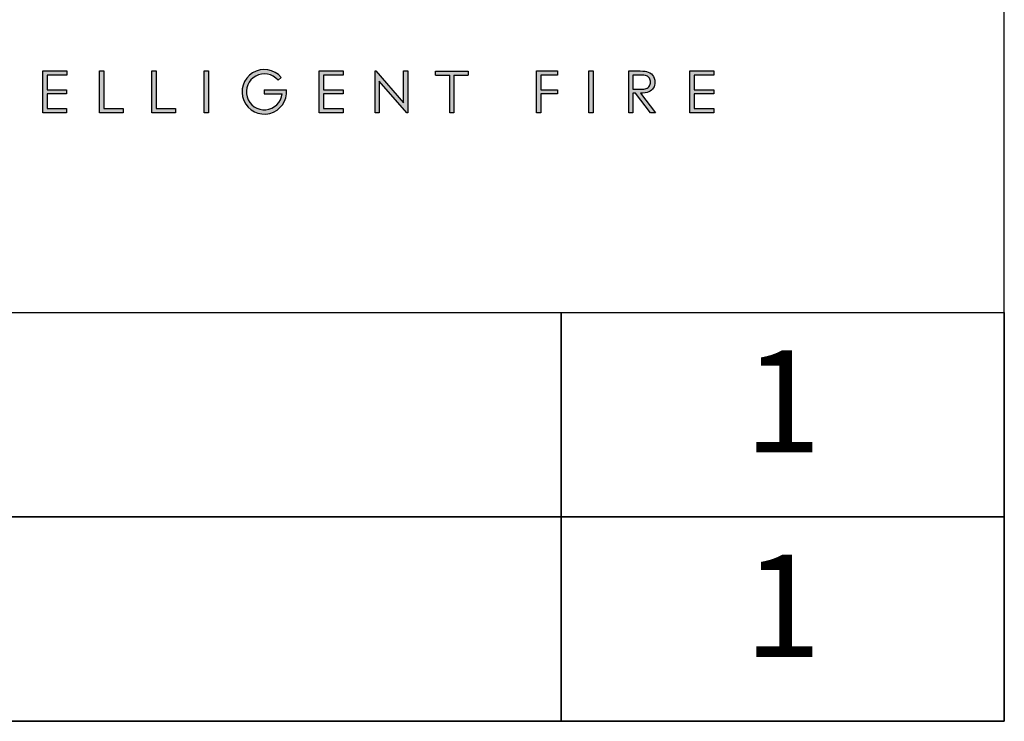
# Model space of a CAD drawing. Units: millimetres. Extents: x 1443 to 5869, y 1167 to 4362.
# Drawn here: x 5418 to 5869, y 1167 to 1488 of the extents above; entities that cross this region are included whole.
import ezdxf
from ezdxf.enums import TextEntityAlignment as Align

# ---------------------------------------------------------------- set-up
doc = ezdxf.new("R2010")
doc.units = ezdxf.units.MM
doc.layers.add('KO', color=7, linetype='Continuous', lineweight=30)
doc.styles.get("Standard").update_dxf_attribs({"font": 'arial.ttf'})

# ---------------------------------------------------------------- blocks, each defined once
blk = doc.blocks.new('*U264')
h = blk.add_hatch(color=7)
h.dxf.hatch_style = 1
h.paths.add_polyline_path([(118.39, 8.78), (119.18, 9.46, 6.506935), (120.43, 6.48), (115.07, 6.48), (115.07, 5.48), (119.38, 5.48, -4.824164)])
h = blk.add_hatch(color=7)
h.dxf.hatch_style = 1
edge = h.paths.add_edge_path()
edge.add_spline(control_points=[(209.42, 8.34), (209.42, 9), (209.24, 9.55), (208.86, 10.01)], knot_values=[0.214286, 0.214286, 0.214286, 0.214286, 0.285714, 0.285714, 0.285714, 0.285714], degree=3, periodic=0)
edge.add_spline(control_points=[(208.86, 10.01), (208.49, 10.46), (208, 10.75), (207.4, 10.89)], knot_values=[0.142857, 0.142857, 0.142857, 0.142857, 0.214286, 0.214286, 0.214286, 0.214286], degree=3, periodic=0)
edge.add_spline(control_points=[(207.4, 10.89), (207, 10.98), (206.24, 11.02), (205.12, 11.02)], knot_values=[0.071429, 0.071429, 0.071429, 0.071429, 0.142857, 0.142857, 0.142857, 0.142857], degree=3, periodic=0)
edge.add_spline(control_points=[(205.12, 11.02), (205.12, 11.02), (203.11, 11.02), (203.11, 11.02)], knot_values=[0, 0, 0, 0, 0.071429, 0.071429, 0.071429, 0.071429], degree=3, periodic=0)
edge.add_spline(control_points=[(203.11, 11.02), (203.11, 11.02), (203.11, 0.94), (203.11, 0.94)], knot_values=[0.928571, 0.928571, 0.928571, 0.928571, 1, 1, 1, 1], degree=3, periodic=0)
edge.add_spline(control_points=[(203.11, 0.94), (203.11, 0.94), (204.12, 0.94), (204.12, 0.94)], knot_values=[0.857143, 0.857143, 0.857143, 0.857143, 0.928571, 0.928571, 0.928571, 0.928571], degree=3, periodic=0)
edge.add_spline(control_points=[(204.12, 0.94), (204.12, 0.94), (204.12, 5.63), (204.12, 5.63)], knot_values=[0.785714, 0.785714, 0.785714, 0.785714, 0.857143, 0.857143, 0.857143, 0.857143], degree=3, periodic=0)
edge.add_spline(control_points=[(204.12, 5.63), (204.12, 5.63), (204.7, 5.63), (204.7, 5.63)], knot_values=[0.714286, 0.714286, 0.714286, 0.714286, 0.785714, 0.785714, 0.785714, 0.785714], degree=3, periodic=0)
edge.add_spline(control_points=[(204.7, 5.63), (204.7, 5.63), (208.32, 0.94), (208.32, 0.94)], knot_values=[0.642857, 0.642857, 0.642857, 0.642857, 0.714286, 0.714286, 0.714286, 0.714286], degree=3, periodic=0)
edge.add_spline(control_points=[(208.32, 0.94), (208.32, 0.94), (209.57, 0.94), (209.57, 0.94)], knot_values=[0.571429, 0.571429, 0.571429, 0.571429, 0.642857, 0.642857, 0.642857, 0.642857], degree=3, periodic=0)
edge.add_spline(control_points=[(209.57, 0.94), (209.57, 0.94), (205.94, 5.63), (205.94, 5.63)], knot_values=[0.5, 0.5, 0.5, 0.5, 0.571429, 0.571429, 0.571429, 0.571429], degree=3, periodic=0)
edge.add_spline(control_points=[(205.94, 5.63), (206.78, 5.63), (207.45, 5.74), (207.93, 5.95)], knot_values=[0.428571, 0.428571, 0.428571, 0.428571, 0.5, 0.5, 0.5, 0.5], degree=3, periodic=0)
edge.add_spline(control_points=[(207.93, 5.95), (208.41, 6.17), (208.78, 6.48), (209.04, 6.9)], knot_values=[0.357143, 0.357143, 0.357143, 0.357143, 0.428571, 0.428571, 0.428571, 0.428571], degree=3, periodic=0)
edge.add_spline(control_points=[(209.04, 6.9), (209.29, 7.31), (209.42, 7.79), (209.42, 8.34)], knot_values=[0.285714, 0.285714, 0.285714, 0.285714, 0.357143, 0.357143, 0.357143, 0.357143], degree=3, periodic=0)
edge = h.paths.add_edge_path(flags=16)
edge.add_spline(control_points=[(208.1, 9.26), (208.28, 8.99), (208.37, 8.68), (208.37, 8.34)], knot_values=[0.555556, 0.555556, 0.555556, 0.555556, 0.666667, 0.666667, 0.666667, 0.666667], degree=3, periodic=0)
edge.add_spline(control_points=[(208.37, 8.34), (208.37, 8), (208.28, 7.68), (208.1, 7.4)], knot_values=[0.444444, 0.444444, 0.444444, 0.444444, 0.555556, 0.555556, 0.555556, 0.555556], degree=3, periodic=0)
edge.add_spline(control_points=[(208.1, 7.4), (207.92, 7.12), (207.67, 6.91), (207.35, 6.79)], knot_values=[0.333333, 0.333333, 0.333333, 0.333333, 0.444444, 0.444444, 0.444444, 0.444444], degree=3, periodic=0)
edge.add_spline(control_points=[(207.35, 6.79), (207.03, 6.66), (206.53, 6.59), (205.86, 6.59)], knot_values=[0.222222, 0.222222, 0.222222, 0.222222, 0.333333, 0.333333, 0.333333, 0.333333], degree=3, periodic=0)
edge.add_spline(control_points=[(205.86, 6.59), (205.86, 6.59), (204.12, 6.61), (204.12, 6.61)], knot_values=[0.111111, 0.111111, 0.111111, 0.111111, 0.222222, 0.222222, 0.222222, 0.222222], degree=3, periodic=0)
edge.add_spline(control_points=[(204.12, 6.61), (204.12, 6.61), (204.12, 10.04), (204.12, 10.04)], knot_values=[0, 0, 0, 0, 0.111111, 0.111111, 0.111111, 0.111111], degree=3, periodic=0)
edge.add_spline(control_points=[(204.12, 10.04), (204.12, 10.04), (205.9, 10.04), (205.9, 10.04)], knot_values=[0.888889, 0.888889, 0.888889, 0.888889, 1, 1, 1, 1], degree=3, periodic=0)
edge.add_spline(control_points=[(205.9, 10.04), (206.59, 10.04), (207.08, 9.98), (207.38, 9.86)], knot_values=[0.777778, 0.777778, 0.777778, 0.777778, 0.888889, 0.888889, 0.888889, 0.888889], degree=3, periodic=0)
edge.add_spline(control_points=[(207.38, 9.86), (207.68, 9.74), (207.92, 9.54), (208.1, 9.26)], knot_values=[0.666667, 0.666667, 0.666667, 0.666667, 0.777778, 0.777778, 0.777778, 0.777778], degree=3, periodic=0)
at = {"layer": 'KO'}
h = blk.add_hatch(color=7, dxfattribs=at)
h.dxf.hatch_style = 1
edge = h.paths.add_edge_path()
edge.add_spline(control_points=[(67.36, 11.02), (67.36, 11.02), (61.58, 11.02), (61.58, 11.02)], knot_values=[0, 0, 0, 0, 0.083333, 0.083333, 0.083333, 0.083333], degree=3, periodic=0)
edge.add_spline(control_points=[(61.58, 11.02), (61.58, 11.02), (61.58, 0.94), (61.58, 0.94)], knot_values=[0.916667, 0.916667, 0.916667, 0.916667, 1, 1, 1, 1], degree=3, periodic=0)
edge.add_spline(control_points=[(61.58, 0.94), (61.58, 0.94), (67.32, 0.94), (67.32, 0.94)], knot_values=[0.833333, 0.833333, 0.833333, 0.833333, 0.916667, 0.916667, 0.916667, 0.916667], degree=3, periodic=0)
edge.add_spline(control_points=[(67.32, 0.94), (67.32, 0.94), (67.32, 1.93), (67.32, 1.93)], knot_values=[0.75, 0.75, 0.75, 0.75, 0.833333, 0.833333, 0.833333, 0.833333], degree=3, periodic=0)
edge.add_spline(control_points=[(67.32, 1.93), (67.32, 1.93), (62.59, 1.93), (62.59, 1.93)], knot_values=[0.666667, 0.666667, 0.666667, 0.666667, 0.75, 0.75, 0.75, 0.75], degree=3, periodic=0)
edge.add_spline(control_points=[(62.59, 1.93), (62.59, 1.93), (62.59, 5.49), (62.59, 5.49)], knot_values=[0.583333, 0.583333, 0.583333, 0.583333, 0.666667, 0.666667, 0.666667, 0.666667], degree=3, periodic=0)
edge.add_spline(control_points=[(62.59, 5.49), (62.59, 5.49), (67.32, 5.49), (67.32, 5.49)], knot_values=[0.5, 0.5, 0.5, 0.5, 0.583333, 0.583333, 0.583333, 0.583333], degree=3, periodic=0)
edge.add_spline(control_points=[(67.32, 5.49), (67.32, 5.49), (67.32, 6.47), (67.32, 6.47)], knot_values=[0.416667, 0.416667, 0.416667, 0.416667, 0.5, 0.5, 0.5, 0.5], degree=3, periodic=0)
edge.add_spline(control_points=[(67.32, 6.47), (67.32, 6.47), (62.59, 6.47), (62.59, 6.47)], knot_values=[0.333333, 0.333333, 0.333333, 0.333333, 0.416667, 0.416667, 0.416667, 0.416667], degree=3, periodic=0)
edge.add_line((62.59, 6.47), (62.59, 10.03))
edge.add_spline(control_points=[(62.59, 10.03), (62.59, 10.03), (67.36, 10.03), (67.36, 10.03)], knot_values=[0.166667, 0.166667, 0.166667, 0.166667, 0.25, 0.25, 0.25, 0.25], degree=3, periodic=0)
edge.add_spline(control_points=[(67.36, 10.03), (67.36, 10.03), (67.36, 11.02), (67.36, 11.02)], knot_values=[0.083333, 0.083333, 0.083333, 0.083333, 0.166667, 0.166667, 0.166667, 0.166667], degree=3, periodic=0)
h = blk.add_hatch(color=7, dxfattribs=at)
h.dxf.hatch_style = 1
edge = h.paths.add_edge_path()
edge.add_spline(control_points=[(76.27, 1.93), (76.27, 1.93), (76.27, 7.49), (76.27, 11.02)], knot_values=[0.609882, 0.609882, 0.609882, 0.609882, 0.666667, 0.666667, 0.666667, 0.666667], degree=3, periodic=0)
edge.add_spline(control_points=[(76.27, 11.02), (75.67, 11.02), (75.26, 11.02), (75.26, 11.02)], knot_values=[0, 0, 0, 0, 0.022153, 0.022153, 0.022153, 0.022153], degree=3, periodic=0)
edge.add_spline(control_points=[(75.26, 11.02), (75.26, 11.02), (75.26, 0.94), (75.26, 0.94)], knot_values=[0.916667, 0.916667, 0.916667, 0.916667, 1, 1, 1, 1], degree=3, periodic=0)
edge.add_spline(control_points=[(75.26, 0.94), (75.26, 0.94), (81, 0.94), (81, 0.94)], knot_values=[0.833333, 0.833333, 0.833333, 0.833333, 0.916667, 0.916667, 0.916667, 0.916667], degree=3, periodic=0)
edge.add_spline(control_points=[(81, 0.94), (81, 0.94), (81, 1.93), (81, 1.93)], knot_values=[0.75, 0.75, 0.75, 0.75, 0.833333, 0.833333, 0.833333, 0.833333], degree=3, periodic=0)
edge.add_spline(control_points=[(81, 1.93), (81, 1.93), (76.27, 1.93), (76.27, 1.93)], knot_values=[0.666667, 0.666667, 0.666667, 0.666667, 0.75, 0.75, 0.75, 0.75], degree=3, periodic=0)
h = blk.add_hatch(color=7, dxfattribs=at)
h.dxf.hatch_style = 1
edge = h.paths.add_edge_path()
edge.add_spline(control_points=[(87.91, 11.02), (87.91, 11.02), (87.91, 0.94), (87.91, 0.94)], knot_values=[0.916667, 0.916667, 0.916667, 0.916667, 1, 1, 1, 1], degree=3, periodic=0)
edge.add_spline(control_points=[(87.91, 0.94), (87.91, 0.94), (93.65, 0.94), (93.65, 0.94)], knot_values=[0.833333, 0.833333, 0.833333, 0.833333, 0.916667, 0.916667, 0.916667, 0.916667], degree=3, periodic=0)
edge.add_spline(control_points=[(93.65, 0.94), (93.65, 0.94), (93.65, 1.93), (93.65, 1.93)], knot_values=[0.75, 0.75, 0.75, 0.75, 0.833333, 0.833333, 0.833333, 0.833333], degree=3, periodic=0)
edge.add_spline(control_points=[(93.65, 1.93), (93.65, 1.93), (88.92, 1.93), (88.92, 1.93)], knot_values=[0.666667, 0.666667, 0.666667, 0.666667, 0.75, 0.75, 0.75, 0.75], degree=3, periodic=0)
edge.add_spline(control_points=[(88.92, 1.93), (88.92, 1.93), (88.92, 7.48), (88.92, 11.02)], knot_values=[0.609882, 0.609882, 0.609882, 0.609882, 0.666667, 0.666667, 0.666667, 0.666667], degree=3, periodic=0)
edge.add_spline(control_points=[(88.92, 11.02), (88.32, 11.02), (87.91, 11.02), (87.91, 11.02)], knot_values=[0, 0, 0, 0, 0.022153, 0.022153, 0.022153, 0.022153], degree=3, periodic=0)
h = blk.add_hatch(color=7, dxfattribs=at)
h.dxf.hatch_style = 1
edge = h.paths.add_edge_path()
edge.add_spline(control_points=[(100.56, 11.02), (100.56, 11.02), (100.56, 0.94), (100.56, 0.94)], knot_values=[0.75, 0.75, 0.75, 0.75, 1, 1, 1, 1], degree=3, periodic=0)
edge.add_spline(control_points=[(100.56, 0.94), (100.56, 0.94), (101.57, 0.94), (101.57, 0.94)], knot_values=[0.5, 0.5, 0.5, 0.5, 0.75, 0.75, 0.75, 0.75], degree=3, periodic=0)
edge.add_spline(control_points=[(101.57, 0.94), (101.57, 0.94), (101.57, 11.02), (101.57, 11.02)], knot_values=[0.25, 0.25, 0.25, 0.25, 0.5, 0.5, 0.5, 0.5], degree=3, periodic=0)
edge.add_spline(control_points=[(101.57, 11.02), (101.57, 11.02), (100.56, 11.02), (100.56, 11.02)], knot_values=[0, 0, 0, 0, 0.25, 0.25, 0.25, 0.25], degree=3, periodic=0)
h = blk.add_hatch(color=7, dxfattribs=at)
h.dxf.hatch_style = 1
edge = h.paths.add_edge_path()
edge.add_spline(control_points=[(129.35, 10.03), (129.35, 10.03), (134.12, 10.03), (134.12, 10.03)], knot_values=[0.166667, 0.166667, 0.166667, 0.166667, 0.25, 0.25, 0.25, 0.25], degree=3, periodic=0)
edge.add_spline(control_points=[(134.12, 10.03), (134.12, 10.03), (134.12, 11.02), (134.12, 11.02)], knot_values=[0.083333, 0.083333, 0.083333, 0.083333, 0.166667, 0.166667, 0.166667, 0.166667], degree=3, periodic=0)
edge.add_spline(control_points=[(134.12, 11.02), (134.12, 11.02), (128.34, 11.02), (128.34, 11.02)], knot_values=[0, 0, 0, 0, 0.083333, 0.083333, 0.083333, 0.083333], degree=3, periodic=0)
edge.add_spline(control_points=[(128.34, 11.02), (128.34, 11.02), (128.34, 0.94), (128.34, 0.94)], knot_values=[0.916667, 0.916667, 0.916667, 0.916667, 1, 1, 1, 1], degree=3, periodic=0)
edge.add_spline(control_points=[(128.34, 0.94), (128.34, 0.94), (134.08, 0.94), (134.08, 0.94)], knot_values=[0.833333, 0.833333, 0.833333, 0.833333, 0.916667, 0.916667, 0.916667, 0.916667], degree=3, periodic=0)
edge.add_spline(control_points=[(134.08, 0.94), (134.08, 0.94), (134.08, 1.93), (134.08, 1.93)], knot_values=[0.75, 0.75, 0.75, 0.75, 0.833333, 0.833333, 0.833333, 0.833333], degree=3, periodic=0)
edge.add_spline(control_points=[(134.08, 1.93), (134.08, 1.93), (129.35, 1.93), (129.35, 1.93)], knot_values=[0.666667, 0.666667, 0.666667, 0.666667, 0.75, 0.75, 0.75, 0.75], degree=3, periodic=0)
edge.add_spline(control_points=[(129.35, 1.93), (129.35, 1.93), (129.35, 5.49), (129.35, 5.49)], knot_values=[0.583333, 0.583333, 0.583333, 0.583333, 0.666667, 0.666667, 0.666667, 0.666667], degree=3, periodic=0)
edge.add_spline(control_points=[(129.35, 5.49), (129.35, 5.49), (134.08, 5.49), (134.08, 5.49)], knot_values=[0.5, 0.5, 0.5, 0.5, 0.583333, 0.583333, 0.583333, 0.583333], degree=3, periodic=0)
edge.add_spline(control_points=[(134.08, 5.49), (134.08, 5.49), (134.08, 6.47), (134.08, 6.47)], knot_values=[0.416667, 0.416667, 0.416667, 0.416667, 0.5, 0.5, 0.5, 0.5], degree=3, periodic=0)
edge.add_spline(control_points=[(134.08, 6.47), (134.08, 6.47), (129.35, 6.47), (129.35, 6.47)], knot_values=[0.333333, 0.333333, 0.333333, 0.333333, 0.416667, 0.416667, 0.416667, 0.416667], degree=3, periodic=0)
edge.add_line((129.35, 6.47), (129.35, 10.03))
h = blk.add_hatch(color=7, dxfattribs=at)
h.dxf.hatch_style = 1
edge = h.paths.add_edge_path()
edge.add_spline(control_points=[(148.73, 3.3), (148.73, 3.3), (142.03, 11.03), (142.03, 11.03)], knot_values=[0.2, 0.2, 0.2, 0.2, 0.3, 0.3, 0.3, 0.3], degree=3, periodic=0)
edge.add_spline(control_points=[(142.03, 11.03), (142.03, 11.03), (141.81, 11.02), (141.81, 11.02)], knot_values=[0.1, 0.1, 0.1, 0.1, 0.2, 0.2, 0.2, 0.2], degree=3, periodic=0)
edge.add_spline(control_points=[(141.81, 11.02), (141.81, 11.02), (141.81, 0.94), (141.81, 0.94)], knot_values=[0, 0, 0, 0, 0.1, 0.1, 0.1, 0.1], degree=3, periodic=0)
edge.add_spline(control_points=[(141.81, 0.94), (141.81, 0.94), (142.85, 0.94), (142.85, 0.94)], knot_values=[0.9, 0.9, 0.9, 0.9, 1, 1, 1, 1], degree=3, periodic=0)
edge.add_spline(control_points=[(142.85, 0.94), (142.85, 0.94), (142.85, 8.56), (142.85, 8.56)], knot_values=[0.8, 0.8, 0.8, 0.8, 0.9, 0.9, 0.9, 0.9], degree=3, periodic=0)
edge.add_spline(control_points=[(142.85, 8.56), (142.85, 8.56), (149.5, 0.94), (149.5, 0.94)], knot_values=[0.7, 0.7, 0.7, 0.7, 0.8, 0.8, 0.8, 0.8], degree=3, periodic=0)
edge.add_spline(control_points=[(149.5, 0.94), (149.5, 0.94), (149.73, 0.94), (149.73, 0.94)], knot_values=[0.6, 0.6, 0.6, 0.6, 0.7, 0.7, 0.7, 0.7], degree=3, periodic=0)
edge.add_spline(control_points=[(149.73, 0.94), (149.73, 0.94), (149.73, 11.02), (149.73, 11.02)], knot_values=[0.5, 0.5, 0.5, 0.5, 0.6, 0.6, 0.6, 0.6], degree=3, periodic=0)
edge.add_spline(control_points=[(149.73, 11.02), (149.73, 11.02), (148.73, 11.03), (148.73, 11.03)], knot_values=[0.4, 0.4, 0.4, 0.4, 0.5, 0.5, 0.5, 0.5], degree=3, periodic=0)
edge.add_spline(control_points=[(148.73, 11.03), (148.73, 11.03), (148.73, 3.3), (148.73, 3.3)], knot_values=[0.3, 0.3, 0.3, 0.3, 0.4, 0.4, 0.4, 0.4], degree=3, periodic=0)
h = blk.add_hatch(color=7, dxfattribs=at)
h.dxf.hatch_style = 1
edge = h.paths.add_edge_path()
edge.add_spline(control_points=[(159.85, 10), (159.85, 7.45), (159.85, 0.92), (159.85, 0.92)], knot_values=[0.75, 0.75, 0.75, 0.75, 0.95106, 0.95106, 0.95106, 0.95106], degree=3, periodic=0)
edge.add_spline(control_points=[(159.85, 0.92), (159.85, 0.92), (160.85, 0.92), (160.85, 0.92)], knot_values=[0.5, 0.5, 0.5, 0.5, 0.75, 0.75, 0.75, 0.75], degree=3, periodic=0)
edge.add_spline(control_points=[(160.85, 0.92), (160.85, 0.92), (160.85, 7.45), (160.85, 10)], knot_values=[0.298941, 0.298941, 0.298941, 0.298941, 0.5, 0.5, 0.5, 0.5], degree=3, periodic=0)
edge.add_line((160.85, 10), (164.31, 10))
edge.add_spline(control_points=[(164.31, 10), (164.31, 10.62), (164.31, 11.01), (164.31, 11.01)], knot_values=[0.5, 0.5, 0.5, 0.5, 0.519576, 0.519576, 0.519576, 0.519576], degree=3, periodic=0)
edge.add_line((164.31, 11.01), (156.39, 11.01))
edge.add_spline(control_points=[(156.39, 11.01), (156.39, 11.01), (156.39, 10), (156.39, 10)], knot_values=[0.500003, 0.500003, 0.500003, 0.500003, 0.749997, 0.749997, 0.749997, 0.749997], degree=3, periodic=0)
edge.add_line((156.39, 10), (159.85, 10))
h = blk.add_hatch(color=7, dxfattribs=at)
h.dxf.hatch_style = 1
edge = h.paths.add_edge_path()
edge.add_spline(control_points=[(181.85, 10.03), (181.85, 10.03), (185.9, 10.03), (185.9, 10.03)], knot_values=[0.2, 0.2, 0.2, 0.2, 0.3, 0.3, 0.3, 0.3], degree=3, periodic=0)
edge.add_spline(control_points=[(185.9, 10.03), (185.9, 10.03), (185.9, 11.02), (185.9, 11.02)], knot_values=[0.1, 0.1, 0.1, 0.1, 0.2, 0.2, 0.2, 0.2], degree=3, periodic=0)
edge.add_spline(control_points=[(185.9, 11.02), (185.9, 11.02), (180.85, 11.02), (180.85, 11.02)], knot_values=[0, 0, 0, 0, 0.1, 0.1, 0.1, 0.1], degree=3, periodic=0)
edge.add_spline(control_points=[(180.85, 11.02), (180.85, 11.02), (180.85, 0.94), (180.85, 0.94)], knot_values=[0.9, 0.9, 0.9, 0.9, 1, 1, 1, 1], degree=3, periodic=0)
edge.add_spline(control_points=[(180.85, 0.94), (180.85, 0.94), (181.85, 0.94), (181.85, 0.94)], knot_values=[0.8, 0.8, 0.8, 0.8, 0.9, 0.9, 0.9, 0.9], degree=3, periodic=0)
edge.add_spline(control_points=[(181.85, 0.94), (181.85, 0.94), (181.85, 5.48), (181.85, 5.48)], knot_values=[0.7, 0.7, 0.7, 0.7, 0.8, 0.8, 0.8, 0.8], degree=3, periodic=0)
edge.add_spline(control_points=[(181.85, 5.48), (181.85, 5.48), (185.9, 5.48), (185.9, 5.48)], knot_values=[0.6, 0.6, 0.6, 0.6, 0.7, 0.7, 0.7, 0.7], degree=3, periodic=0)
edge.add_spline(control_points=[(185.9, 5.48), (185.9, 5.48), (185.9, 6.48), (185.9, 6.48)], knot_values=[0.5, 0.5, 0.5, 0.5, 0.6, 0.6, 0.6, 0.6], degree=3, periodic=0)
edge.add_spline(control_points=[(185.9, 6.48), (185.9, 6.48), (181.85, 6.48), (181.85, 6.48)], knot_values=[0.4, 0.4, 0.4, 0.4, 0.5, 0.5, 0.5, 0.5], degree=3, periodic=0)
edge.add_spline(control_points=[(181.85, 6.48), (181.85, 6.48), (181.85, 10.03), (181.85, 10.03)], knot_values=[0.3, 0.3, 0.3, 0.3, 0.4, 0.4, 0.4, 0.4], degree=3, periodic=0)
h = blk.add_hatch(color=7, dxfattribs=at)
h.dxf.hatch_style = 1
edge = h.paths.add_edge_path()
edge.add_spline(control_points=[(194.48, 0.94), (194.48, 0.94), (194.48, 11.02), (194.48, 11.02)], knot_values=[0.25, 0.25, 0.25, 0.25, 0.5, 0.5, 0.5, 0.5], degree=3, periodic=0)
edge.add_spline(control_points=[(194.48, 11.02), (194.48, 11.02), (193.47, 11.02), (193.47, 11.02)], knot_values=[0, 0, 0, 0, 0.25, 0.25, 0.25, 0.25], degree=3, periodic=0)
edge.add_spline(control_points=[(193.47, 11.02), (193.47, 11.02), (193.47, 0.94), (193.47, 0.94)], knot_values=[0.75, 0.75, 0.75, 0.75, 1, 1, 1, 1], degree=3, periodic=0)
edge.add_spline(control_points=[(193.47, 0.94), (193.47, 0.94), (194.48, 0.94), (194.48, 0.94)], knot_values=[0.5, 0.5, 0.5, 0.5, 0.75, 0.75, 0.75, 0.75], degree=3, periodic=0)
h = blk.add_hatch(color=7, dxfattribs=at)
h.dxf.hatch_style = 1
edge = h.paths.add_edge_path()
edge.add_spline(control_points=[(217.88, 11.02), (217.88, 11.02), (217.88, 0.94), (217.88, 0.94)], knot_values=[0.916667, 0.916667, 0.916667, 0.916667, 1, 1, 1, 1], degree=3, periodic=0)
edge.add_spline(control_points=[(217.88, 0.94), (217.88, 0.94), (223.62, 0.94), (223.62, 0.94)], knot_values=[0.833333, 0.833333, 0.833333, 0.833333, 0.916667, 0.916667, 0.916667, 0.916667], degree=3, periodic=0)
edge.add_spline(control_points=[(223.62, 0.94), (223.62, 0.94), (223.62, 1.93), (223.62, 1.93)], knot_values=[0.75, 0.75, 0.75, 0.75, 0.833333, 0.833333, 0.833333, 0.833333], degree=3, periodic=0)
edge.add_spline(control_points=[(223.62, 1.93), (223.62, 1.93), (218.89, 1.93), (218.89, 1.93)], knot_values=[0.666667, 0.666667, 0.666667, 0.666667, 0.75, 0.75, 0.75, 0.75], degree=3, periodic=0)
edge.add_spline(control_points=[(218.89, 1.93), (218.89, 1.93), (218.89, 5.49), (218.89, 5.49)], knot_values=[0.583333, 0.583333, 0.583333, 0.583333, 0.666667, 0.666667, 0.666667, 0.666667], degree=3, periodic=0)
edge.add_spline(control_points=[(218.89, 5.49), (218.89, 5.49), (223.62, 5.49), (223.62, 5.49)], knot_values=[0.5, 0.5, 0.5, 0.5, 0.583333, 0.583333, 0.583333, 0.583333], degree=3, periodic=0)
edge.add_spline(control_points=[(223.62, 5.49), (223.62, 5.49), (223.62, 6.47), (223.62, 6.47)], knot_values=[0.416667, 0.416667, 0.416667, 0.416667, 0.5, 0.5, 0.5, 0.5], degree=3, periodic=0)
edge.add_spline(control_points=[(223.62, 6.47), (223.62, 6.47), (218.89, 6.47), (218.89, 6.47)], knot_values=[0.333333, 0.333333, 0.333333, 0.333333, 0.416667, 0.416667, 0.416667, 0.416667], degree=3, periodic=0)
edge.add_line((218.89, 6.47), (218.89, 10.03))
edge.add_spline(control_points=[(218.89, 10.03), (218.89, 10.03), (223.66, 10.03), (223.66, 10.03)], knot_values=[0.166667, 0.166667, 0.166667, 0.166667, 0.25, 0.25, 0.25, 0.25], degree=3, periodic=0)
edge.add_spline(control_points=[(223.66, 10.03), (223.66, 10.03), (223.66, 11.02), (223.66, 11.02)], knot_values=[0.083333, 0.083333, 0.083333, 0.083333, 0.166667, 0.166667, 0.166667, 0.166667], degree=3, periodic=0)
edge.add_spline(control_points=[(223.66, 11.02), (223.66, 11.02), (217.88, 11.02), (217.88, 11.02)], knot_values=[0, 0, 0, 0, 0.083333, 0.083333, 0.083333, 0.083333], degree=3, periodic=0)
at = {"layer": 'KO', "color": 7}
for p, q in [((62.59, 10.03), (62.59, 6.47)), ((129.35, 10.03), (129.35, 6.47)), ((156.39, 11.01), (164.31, 11.01)), ((156.39, 10), (159.85, 10)), ((160.85, 10), (164.31, 10)), ((218.89, 10.03), (218.89, 6.47)), ((118.39, 8.78), (119.18, 9.46)), ((115.07, 6.48), (120.43, 6.48)), ((115.07, 6.48), (115.07, 5.48)), ((115.07, 5.48), (119.38, 5.48))]:
    blk.add_line(p, q, dxfattribs=at)
for radius, start, end in [(5.38, 40.3262, 5.3783), (4.34, 40.1708, 353.3269)]:
    blk.add_arc((115.07, 5.98), radius, start, end, dxfattribs=at)
for points in [[(61.58, 11.02), (61.58, 11.02), (67.36, 11.02), (67.36, 11.02)], [(61.58, 0.94), (61.58, 0.94), (61.58, 11.02), (61.58, 11.02)], [(67.36, 10.03), (67.36, 10.03), (62.59, 10.03), (62.59, 10.03)], [(67.36, 11.02), (67.36, 11.02), (67.36, 10.03), (67.36, 10.03)], [(75.26, 11.02), (75.26, 11.02), (75.67, 11.02), (76.27, 11.02)], [(75.26, 0.94), (75.26, 0.94), (75.26, 11.02), (75.26, 11.02)], [(76.27, 11.02), (76.27, 7.49), (76.27, 1.93), (76.27, 1.93)], [(87.91, 11.02), (87.91, 11.02), (88.32, 11.02), (88.92, 11.02)], [(87.91, 0.94), (87.91, 0.94), (87.91, 11.02), (87.91, 11.02)], [(88.92, 11.02), (88.92, 7.48), (88.92, 1.93), (88.92, 1.93)], [(100.56, 11.02), (100.56, 11.02), (101.57, 11.02), (101.57, 11.02)], [(100.56, 0.94), (100.56, 0.94), (100.56, 11.02), (100.56, 11.02)], [(101.57, 11.02), (101.57, 11.02), (101.57, 0.94), (101.57, 0.94)], [(128.34, 11.02), (128.34, 11.02), (134.12, 11.02), (134.12, 11.02)], [(128.34, 0.94), (128.34, 0.94), (128.34, 11.02), (128.34, 11.02)], [(134.12, 10.03), (134.12, 10.03), (129.35, 10.03), (129.35, 10.03)], [(134.12, 11.02), (134.12, 11.02), (134.12, 10.03), (134.12, 10.03)], [(141.81, 11.02), (141.81, 11.02), (142.03, 11.03), (142.03, 11.03)], [(141.81, 0.94), (141.81, 0.94), (141.81, 11.02), (141.81, 11.02)], [(142.03, 11.03), (142.03, 11.03), (148.73, 3.3), (148.73, 3.3)], [(148.73, 3.3), (148.73, 3.3), (148.73, 11.03), (148.73, 11.03)], [(148.73, 11.03), (148.73, 11.03), (149.73, 11.02), (149.73, 11.02)], [(149.73, 11.02), (149.73, 11.02), (149.73, 0.94), (149.73, 0.94)], [(156.39, 10), (156.39, 10), (156.39, 11.01), (156.39, 11.01)], [(159.85, 11.01), (159.85, 11.01), (160.85, 11.01), (160.85, 11.01)], [(159.85, 0.92), (159.85, 0.92), (159.85, 7.45), (159.85, 10)], [(160.85, 10), (160.85, 7.45), (160.85, 0.92), (160.85, 0.92)], [(164.31, 11.01), (164.31, 11.01), (164.31, 10.62), (164.31, 10)], [(180.85, 11.02), (180.85, 11.02), (185.9, 11.02), (185.9, 11.02)], [(180.85, 0.94), (180.85, 0.94), (180.85, 11.02), (180.85, 11.02)], [(185.9, 10.03), (185.9, 10.03), (181.85, 10.03), (181.85, 10.03)], [(181.85, 10.03), (181.85, 10.03), (181.85, 6.48), (181.85, 6.48)], [(185.9, 11.02), (185.9, 11.02), (185.9, 10.03), (185.9, 10.03)], [(193.47, 11.02), (193.47, 11.02), (194.48, 11.02), (194.48, 11.02)], [(193.47, 0.94), (193.47, 0.94), (193.47, 11.02), (193.47, 11.02)], [(194.48, 11.02), (194.48, 11.02), (194.48, 0.94), (194.48, 0.94)], [(203.11, 11.02), (203.11, 11.02), (205.12, 11.02), (205.12, 11.02)], [(203.11, 0.94), (203.11, 0.94), (203.11, 11.02), (203.11, 11.02)], [(204.12, 10.04), (204.12, 10.04), (204.12, 6.61), (204.12, 6.61)], [(205.9, 10.04), (205.9, 10.04), (204.12, 10.04), (204.12, 10.04)], [(205.12, 11.02), (206.24, 11.02), (207, 10.98), (207.4, 10.89)], [(207.38, 9.86), (207.08, 9.98), (206.59, 10.04), (205.9, 10.04)], [(208.1, 9.26), (207.92, 9.54), (207.68, 9.74), (207.38, 9.86)], [(207.4, 10.89), (208, 10.75), (208.49, 10.46), (208.86, 10.01)], [(208.86, 10.01), (209.24, 9.55), (209.42, 9), (209.42, 8.34)], [(217.88, 11.02), (217.88, 11.02), (223.66, 11.02), (223.66, 11.02)], [(217.88, 0.94), (217.88, 0.94), (217.88, 11.02), (217.88, 11.02)], [(223.66, 10.03), (223.66, 10.03), (218.89, 10.03), (218.89, 10.03)], [(223.66, 11.02), (223.66, 11.02), (223.66, 10.03), (223.66, 10.03)], [(149.5, 0.94), (149.5, 0.94), (142.85, 8.56), (142.85, 8.56)], [(142.85, 8.56), (142.85, 8.56), (142.85, 0.94), (142.85, 0.94)], [(207.35, 6.79), (207.67, 6.91), (207.92, 7.12), (208.1, 7.4)], [(208.37, 8.34), (208.37, 8.68), (208.28, 8.99), (208.1, 9.26)], [(208.1, 7.4), (208.28, 7.68), (208.37, 8), (208.37, 8.34)], [(209.42, 8.34), (209.42, 7.79), (209.29, 7.31), (209.04, 6.9)], [(62.59, 6.47), (62.59, 6.47), (67.32, 6.47), (67.32, 6.47)], [(67.32, 5.49), (67.32, 5.49), (62.59, 5.49), (62.59, 5.49)], [(62.59, 5.49), (62.59, 5.49), (62.59, 1.93), (62.59, 1.93)], [(67.32, 6.47), (67.32, 6.47), (67.32, 5.49), (67.32, 5.49)], [(129.35, 6.47), (129.35, 6.47), (134.08, 6.47), (134.08, 6.47)], [(134.08, 5.49), (134.08, 5.49), (129.35, 5.49), (129.35, 5.49)], [(129.35, 5.49), (129.35, 5.49), (129.35, 1.93), (129.35, 1.93)], [(134.08, 6.47), (134.08, 6.47), (134.08, 5.49), (134.08, 5.49)], [(181.85, 6.48), (181.85, 6.48), (185.9, 6.48), (185.9, 6.48)], [(185.9, 5.48), (185.9, 5.48), (181.85, 5.48), (181.85, 5.48)], [(181.85, 5.48), (181.85, 5.48), (181.85, 0.94), (181.85, 0.94)], [(185.9, 6.48), (185.9, 6.48), (185.9, 5.48), (185.9, 5.48)], [(204.12, 6.61), (204.12, 6.61), (205.86, 6.59), (205.86, 6.59)], [(204.7, 5.63), (204.7, 5.63), (204.12, 5.63), (204.12, 5.63)], [(204.12, 5.63), (204.12, 5.63), (204.12, 0.94), (204.12, 0.94)], [(208.32, 0.94), (208.32, 0.94), (204.7, 5.63), (204.7, 5.63)], [(205.86, 6.59), (206.53, 6.59), (207.03, 6.66), (207.35, 6.79)], [(207.93, 5.95), (207.45, 5.74), (206.78, 5.63), (205.94, 5.63)], [(205.94, 5.63), (205.94, 5.63), (209.57, 0.94), (209.57, 0.94)], [(209.04, 6.9), (208.78, 6.48), (208.41, 6.17), (207.93, 5.95)], [(218.89, 6.47), (218.89, 6.47), (223.62, 6.47), (223.62, 6.47)], [(223.62, 5.49), (223.62, 5.49), (218.89, 5.49), (218.89, 5.49)], [(218.89, 5.49), (218.89, 5.49), (218.89, 1.93), (218.89, 1.93)], [(223.62, 6.47), (223.62, 6.47), (223.62, 5.49), (223.62, 5.49)], [(67.32, 0.94), (67.32, 0.94), (61.58, 0.94), (61.58, 0.94)], [(62.59, 1.93), (62.59, 1.93), (67.32, 1.93), (67.32, 1.93)], [(67.32, 1.93), (67.32, 1.93), (67.32, 0.94), (67.32, 0.94)], [(81, 0.94), (81, 0.94), (75.26, 0.94), (75.26, 0.94)], [(76.27, 1.93), (76.27, 1.93), (81, 1.93), (81, 1.93)], [(81, 1.93), (81, 1.93), (81, 0.94), (81, 0.94)], [(93.65, 0.94), (93.65, 0.94), (87.91, 0.94), (87.91, 0.94)], [(88.92, 1.93), (88.92, 1.93), (93.65, 1.93), (93.65, 1.93)], [(93.65, 1.93), (93.65, 1.93), (93.65, 0.94), (93.65, 0.94)], [(101.57, 0.94), (101.57, 0.94), (100.56, 0.94), (100.56, 0.94)], [(134.08, 0.94), (134.08, 0.94), (128.34, 0.94), (128.34, 0.94)], [(129.35, 1.93), (129.35, 1.93), (134.08, 1.93), (134.08, 1.93)], [(134.08, 1.93), (134.08, 1.93), (134.08, 0.94), (134.08, 0.94)], [(142.85, 0.94), (142.85, 0.94), (141.81, 0.94), (141.81, 0.94)], [(149.73, 0.94), (149.73, 0.94), (149.5, 0.94), (149.5, 0.94)], [(160.85, 0.92), (160.85, 0.92), (159.85, 0.92), (159.85, 0.92)], [(181.85, 0.94), (181.85, 0.94), (180.85, 0.94), (180.85, 0.94)], [(194.48, 0.94), (194.48, 0.94), (193.47, 0.94), (193.47, 0.94)], [(204.12, 0.94), (204.12, 0.94), (203.11, 0.94), (203.11, 0.94)], [(209.57, 0.94), (209.57, 0.94), (208.32, 0.94), (208.32, 0.94)], [(223.62, 0.94), (223.62, 0.94), (217.88, 0.94), (217.88, 0.94)], [(218.89, 1.93), (218.89, 1.93), (223.62, 1.93), (223.62, 1.93)], [(223.62, 1.93), (223.62, 1.93), (223.62, 0.94), (223.62, 0.94)]]:
    blk.add_open_spline(points, degree=3, dxfattribs=at)

msp = doc.modelspace()

# ---------------------------------------------------------------- linework, layer by layer
at = {"layer": 'KO'}
for points in [[(1442.75, 1167.48), (5868.63, 1167.48), (5868.63, 4361.88), (1442.75, 4361.88)], [(4602.52, 1354.48), (5666.04, 1354.48), (5666.04, 1260.98), (4602.52, 1260.98)], [(5666.04, 1354.48), (5868.63, 1354.48), (5868.63, 1260.98), (5666.04, 1260.98)], [(4602.52, 1260.98), (5666.04, 1260.98), (5666.04, 1167.48), (4602.52, 1167.48)], [(5666.04, 1260.98), (5868.63, 1260.98), (5868.63, 1167.48), (5666.04, 1167.48)]]:
    msp.add_lwpolyline(points, close=True, dxfattribs=at)

# ---------------------------------------------------------------- block references
at = {"layer": 'KO', "xscale": 1.892641199224725, "yscale": 1.892641199224725, "zscale": 1.892641199224725}
msp.add_blockref('*U264', (5312.52, 1444), dxfattribs=at)

# ---------------------------------------------------------------- texts
at = {"layer": 'KO', "lineweight": -3, "flags": 8}
for p in [(5767.33, 1307.73), (5767.33, 1214.23)]:
    msp.add_attdef('1', text='00', height=46.75, dxfattribs=at).set_placement(p, align=Align.MIDDLE)

doc.saveas('drawing.dxf')
